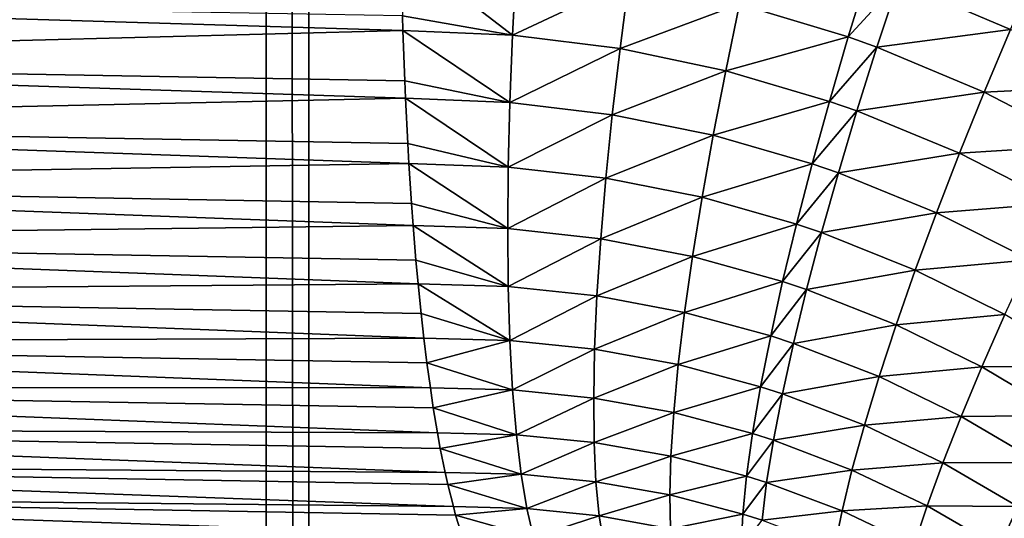
# Model space of a CAD drawing. Extents: x -30 to 140, y -228 to 0.
# Drawn here: x 103 to 104, y -69 to -68 of the extents above; entities that cross this region are included whole.
import ezdxf

# ---------------------------------------------------------------- set-up
doc = ezdxf.new("R2010")
doc.units = 0
doc.header["$MEASUREMENT"] = 0
doc.layers.add('L3', color=7, linetype='Continuous')

msp = doc.modelspace()

# ---------------------------------------------------------------- linework, layer by layer
at = {"layer": 'L3', "color": 7}
for points in [[(102.9096, -40.9, -23.41062), (102.9096, -85.56216, -23.41062), (101.4781, -40.9, -23.55161)], [(101.4781, -40.9, -23.55161), (102.9096, -85.56216, -23.41062), (101.4781, -85.56216, -23.55161)], [(102.9499, -40.9, -23.40665), (102.9499, -85.56216, -23.40665), (102.9096, -40.9, -23.41062)], [(102.9096, -40.9, -23.41062), (102.9499, -85.56216, -23.40665), (102.9096, -85.56216, -23.41062)], [(104.409, -40.9, -23.16575), (104.409, -85.56216, -23.16575), (102.9499, -40.9, -23.40665)], [(102.9499, -40.9, -23.40665), (104.409, -85.56216, -23.16575), (102.9499, -85.56216, -23.40665)], [(103.146, -68.06658, 21.40702), (103.0369, -68.05084, 21.41965), (103.1425, -68.1323, 21.42835)], [(103.1425, -68.1323, 21.42835), (103.0369, -68.05084, 21.41965), (103.0384, -68.11412, 21.43844)], [(103.1425, -68.1323, 21.42835), (103.2527, -68.08048, 21.39138), (103.146, -68.06658, 21.40702)], [(103.4603, -68.13393, 21.35943), (103.4794, -68.07156, 21.3421), (103.3575, -68.10296, 21.37551)], [(103.5077, -68.08186, 21.33763), (103.4794, -68.07156, 21.3421), (103.4603, -68.13393, 21.35943)], [(103.6138, -68.12692, 21.32053), (103.6399, -68.06686, 21.30779), (103.5077, -68.08186, 21.33763)], [(103.2443, -68.14504, 21.41315), (103.2527, -68.08048, 21.39138), (103.1425, -68.1323, 21.42835)], [(103.3575, -68.10296, 21.37551), (103.2527, -68.08048, 21.39138), (103.2443, -68.14504, 21.41315)], [(103.4874, -68.14364, 21.35511), (103.5077, -68.08186, 21.33763), (103.4603, -68.13393, 21.35943)], [(103.6138, -68.12692, 21.32053), (103.5077, -68.08186, 21.33763), (103.4874, -68.14364, 21.35511)], [(101.9511, -68.15615, 21.58313), (103.0389, -68.12778, 21.44375), (101.95, -68.09462, 21.55914)], [(101.95, -68.09462, 21.55914), (103.0389, -68.12778, 21.44375), (103.0384, -68.11412, 21.43844)], [(103.3443, -68.16594, 21.39774), (103.3575, -68.10296, 21.37551), (103.2443, -68.14504, 21.41315)], [(103.4603, -68.13393, 21.35943), (103.3575, -68.10296, 21.37551), (103.3443, -68.16594, 21.39774)], [(103.1425, -68.1323, 21.42835), (103.0384, -68.11412, 21.43844), (103.0389, -68.12778, 21.44375)], [(101.9511, -68.15615, 21.58313), (103.0406, -68.17562, 21.46233), (103.0389, -68.12778, 21.44375)], [(103.14, -68.19601, 21.45522), (103.1425, -68.1323, 21.42835), (103.0389, -68.12778, 21.44375)], [(103.14, -68.19601, 21.45522), (103.0389, -68.12778, 21.44375), (103.0406, -68.17562, 21.46233)], [(103.5889, -68.18614, 21.33862), (103.6138, -68.12692, 21.32053), (103.4874, -68.14364, 21.35511)], [(103.7147, -68.17993, 21.30378), (103.6138, -68.12692, 21.32053), (103.5889, -68.18614, 21.33862)], [(103.2443, -68.14504, 21.41315), (103.1425, -68.1323, 21.42835), (103.14, -68.19601, 21.45522)], [(103.4425, -68.19496, 21.38213), (103.4603, -68.13393, 21.35943), (103.3443, -68.16594, 21.39774)], [(103.4874, -68.14364, 21.35511), (103.4603, -68.13393, 21.35943), (103.4425, -68.19496, 21.38213)], [(103.237, -68.20764, 21.44036), (103.2443, -68.14504, 21.41315), (103.14, -68.19601, 21.45522)], [(103.3443, -68.16594, 21.39774), (103.2443, -68.14504, 21.41315), (103.237, -68.20764, 21.44036)], [(103.4684, -68.20408, 21.37795), (103.4874, -68.14364, 21.35511), (103.4425, -68.19496, 21.38213)], [(103.5889, -68.18614, 21.33862), (103.4874, -68.14364, 21.35511), (103.4684, -68.20408, 21.37795)], [(103.0414, -68.1921, 21.47034), (103.0406, -68.17562, 21.46233), (101.9511, -68.15615, 21.58313)], [(101.9525, -68.2155, 21.6121), (103.0414, -68.1921, 21.47034), (101.9511, -68.15615, 21.58313)], [(103.3324, -68.22705, 21.4253), (103.3443, -68.16594, 21.39774), (103.237, -68.20764, 21.44036)], [(103.4425, -68.19496, 21.38213), (103.3443, -68.16594, 21.39774), (103.3324, -68.22705, 21.4253)], [(103.0406, -68.17562, 21.46233), (103.0414, -68.1921, 21.47034), (103.14, -68.19601, 21.45522)], [(103.6856, -68.2363, 21.32245), (103.7147, -68.17993, 21.30378), (103.5889, -68.18614, 21.33862)], [(103.0434, -68.23495, 21.49116), (103.0414, -68.1921, 21.47034), (101.9525, -68.2155, 21.6121)], [(103.1385, -68.25721, 21.48743), (103.14, -68.19601, 21.45522), (103.0414, -68.1921, 21.47034)], [(103.1385, -68.25721, 21.48743), (103.0414, -68.1921, 21.47034), (103.0434, -68.23495, 21.49116)], [(103.5655, -68.24412, 21.36193), (103.5889, -68.18614, 21.33862), (103.4684, -68.20408, 21.37795)], [(103.6856, -68.2363, 21.32245), (103.5889, -68.18614, 21.33862), (103.5655, -68.24412, 21.36193)], [(103.237, -68.20764, 21.44036), (103.14, -68.19601, 21.45522), (103.1385, -68.25721, 21.48743)], [(103.4262, -68.2542, 21.41005), (103.4425, -68.19496, 21.38213), (103.3324, -68.22705, 21.4253)], [(103.4684, -68.20408, 21.37795), (103.4425, -68.19496, 21.38213), (103.4262, -68.2542, 21.41005)], [(103.2309, -68.26782, 21.4728), (103.237, -68.20764, 21.44036), (103.1385, -68.25721, 21.48743)], [(103.3324, -68.22705, 21.4253), (103.237, -68.20764, 21.44036), (103.2309, -68.26782, 21.4728)], [(103.4509, -68.26276, 21.40596), (103.4684, -68.20408, 21.37795), (103.4262, -68.2542, 21.41005)], [(103.5655, -68.24412, 21.36193), (103.4684, -68.20408, 21.37795), (103.4509, -68.26276, 21.40596)], [(103.0434, -68.23495, 21.49116), (101.9525, -68.2155, 21.6121), (103.0446, -68.25385, 21.50235)], [(103.0446, -68.25385, 21.50235), (101.9525, -68.2155, 21.6121), (101.9545, -68.27226, 21.64584)], [(103.3219, -68.28585, 21.45798), (103.3324, -68.22705, 21.4253), (103.2309, -68.26782, 21.4728)], [(103.4262, -68.2542, 21.41005), (103.3324, -68.22705, 21.4253), (103.3219, -68.28585, 21.45798)], [(103.0434, -68.23495, 21.49116), (103.0446, -68.25385, 21.50235), (103.1385, -68.25721, 21.48743)], [(103.6581, -68.29151, 21.34624), (103.6856, -68.2363, 21.32245), (103.5655, -68.24412, 21.36193)], [(103.5438, -68.30044, 21.39031), (103.5655, -68.24412, 21.36193), (103.4509, -68.26276, 21.40596)], [(103.5438, -68.30044, 21.39031), (103.6581, -68.29151, 21.34624), (103.5655, -68.24412, 21.36193)], [(103.0446, -68.25385, 21.50235), (101.9545, -68.27226, 21.64584), (103.047, -68.29168, 21.52474)], [(103.138, -68.31546, 21.52474), (103.1385, -68.25721, 21.48743), (103.0446, -68.25385, 21.50235)], [(103.138, -68.31546, 21.52474), (103.0446, -68.25385, 21.50235), (103.047, -68.29168, 21.52474)], [(103.2309, -68.26782, 21.4728), (103.1385, -68.25721, 21.48743), (103.138, -68.31546, 21.52474)], [(103.4114, -68.31124, 21.44298), (103.4262, -68.2542, 21.41005), (103.3219, -68.28585, 21.45798)], [(103.4509, -68.26276, 21.40596), (103.4262, -68.2542, 21.41005), (103.4114, -68.31124, 21.44298)], [(103.2261, -68.32515, 21.51025), (103.2309, -68.26782, 21.4728), (103.138, -68.31546, 21.52474)], [(103.3219, -68.28585, 21.45798), (103.2309, -68.26782, 21.4728), (103.2261, -68.32515, 21.51025)], [(103.435, -68.31927, 21.43895), (103.4509, -68.26276, 21.40596), (103.4114, -68.31124, 21.44298)], [(103.435, -68.31927, 21.43895), (103.5438, -68.30044, 21.39031), (103.4509, -68.26276, 21.40596)], [(101.9545, -68.27226, 21.64584), (101.9568, -68.32603, 21.68413), (103.0486, -68.31259, 21.53955)], [(101.9545, -68.27226, 21.64584), (103.0486, -68.31259, 21.53955), (103.047, -68.29168, 21.52474)], [(103.3128, -68.3419, 21.49556), (103.3219, -68.28585, 21.45798), (103.2261, -68.32515, 21.51025)], [(103.4114, -68.31124, 21.44298), (103.3219, -68.28585, 21.45798), (103.3128, -68.3419, 21.49556)], [(103.047, -68.29168, 21.52474), (103.0486, -68.31259, 21.53955), (103.138, -68.31546, 21.52474)], [(103.6324, -68.34517, 21.37498), (103.6581, -68.29151, 21.34624), (103.5438, -68.30044, 21.39031)], [(103.5237, -68.35471, 21.42355), (103.5438, -68.30044, 21.39031), (103.435, -68.31927, 21.43895)], [(103.5237, -68.35471, 21.42355), (103.6324, -68.34517, 21.37498), (103.5438, -68.30044, 21.39031)], [(101.9568, -68.32603, 21.68413), (103.0512, -68.34544, 21.56283), (103.0486, -68.31259, 21.53955)], [(103.1385, -68.37033, 21.56688), (103.138, -68.31546, 21.52474), (103.0486, -68.31259, 21.53955)], [(103.1385, -68.37033, 21.56688), (103.0486, -68.31259, 21.53955), (103.0512, -68.34544, 21.56283)], [(103.2261, -68.32515, 21.51025), (103.138, -68.31546, 21.52474), (103.1385, -68.37033, 21.56688)], [(103.3982, -68.36566, 21.48069), (103.4114, -68.31124, 21.44298), (103.3128, -68.3419, 21.49556)], [(103.3982, -68.36566, 21.48069), (103.435, -68.31927, 21.43895), (103.4114, -68.31124, 21.44298)], [(103.4208, -68.3732, 21.4767), (103.435, -68.31927, 21.43895), (103.3982, -68.36566, 21.48069)], [(103.4208, -68.3732, 21.4767), (103.5237, -68.35471, 21.42355), (103.435, -68.31927, 21.43895)], [(101.9597, -68.37646, 21.72671), (103.0534, -68.36785, 21.58165), (101.9568, -68.32603, 21.68413)], [(101.9568, -68.32603, 21.68413), (103.0534, -68.36785, 21.58165), (103.0512, -68.34544, 21.56283)], [(103.2225, -68.37921, 21.55241), (103.2261, -68.32515, 21.51025), (103.1385, -68.37033, 21.56688)], [(103.3128, -68.3419, 21.49556), (103.2261, -68.32515, 21.51025), (103.2225, -68.37921, 21.55241)], [(103.3053, -68.3948, 21.53775), (103.3128, -68.3419, 21.49556), (103.2225, -68.37921, 21.55241)], [(103.3053, -68.3948, 21.53775), (103.3982, -68.36566, 21.48069), (103.3128, -68.3419, 21.49556)], [(103.0512, -68.34544, 21.56283), (103.0534, -68.36785, 21.58165), (103.1385, -68.37033, 21.56688)], [(103.6085, -68.39692, 21.40847), (103.6324, -68.34517, 21.37498), (103.5237, -68.35471, 21.42355)], [(103.5056, -68.40657, 21.46143), (103.5237, -68.35471, 21.42355), (103.4208, -68.3732, 21.4767)], [(103.5056, -68.40657, 21.46143), (103.6085, -68.39692, 21.40847), (103.5237, -68.35471, 21.42355)], [(101.9597, -68.37646, 21.72671), (103.0561, -68.39586, 21.60517), (103.0534, -68.36785, 21.58165)], [(103.1401, -68.42139, 21.61353), (103.1385, -68.37033, 21.56688), (103.0534, -68.36785, 21.58165)], [(103.1401, -68.42139, 21.61353), (103.0534, -68.36785, 21.58165), (103.0561, -68.39586, 21.60517)], [(103.2225, -68.37921, 21.55241), (103.1385, -68.37033, 21.56688), (103.1401, -68.42139, 21.61353)], [(103.3869, -68.41709, 21.52291), (103.3982, -68.36566, 21.48069), (103.3053, -68.3948, 21.53775)], [(103.3869, -68.41709, 21.52291), (103.4208, -68.3732, 21.4767), (103.3982, -68.36566, 21.48069)], [(103.0588, -68.41923, 21.62833), (103.0561, -68.39586, 21.60517), (101.9597, -68.37646, 21.72671)], [(101.9629, -68.4232, 21.77327), (103.0588, -68.41923, 21.62833), (101.9597, -68.37646, 21.72671)], [(103.2203, -68.42958, 21.59899), (103.2225, -68.37921, 21.55241), (103.1401, -68.42139, 21.61353)], [(103.2203, -68.42958, 21.59899), (103.3053, -68.3948, 21.53775), (103.2225, -68.37921, 21.55241)], [(103.4084, -68.42419, 21.51892), (103.4208, -68.3732, 21.4767), (103.3869, -68.41709, 21.52291)], [(103.4084, -68.42419, 21.51892), (103.5056, -68.40657, 21.46143), (103.4208, -68.3732, 21.4767)], [(103.0561, -68.39586, 21.60517), (103.0588, -68.41923, 21.62833), (103.1401, -68.42139, 21.61353)], [(103.2994, -68.44418, 21.58425), (103.3053, -68.3948, 21.53775), (103.2203, -68.42958, 21.59899)], [(103.2994, -68.44418, 21.58425), (103.3869, -68.41709, 21.52291), (103.3053, -68.3948, 21.53775)], [(103.5866, -68.44641, 21.44649), (103.6085, -68.39692, 21.40847), (103.5056, -68.40657, 21.46143)], [(103.5866, -68.44641, 21.44649), (103.6893, -68.44571, 21.39374), (103.6085, -68.39692, 21.40847)], [(103.4895, -68.45563, 21.50369), (103.5056, -68.40657, 21.46143), (103.4084, -68.42419, 21.51892)], [(103.4895, -68.45563, 21.50369), (103.5866, -68.44641, 21.44649), (103.5056, -68.40657, 21.46143)], [(103.3773, -68.46516, 21.56934), (103.3869, -68.41709, 21.52291), (103.2994, -68.44418, 21.58425)], [(103.3773, -68.46516, 21.56934), (103.4084, -68.42419, 21.51892), (103.3869, -68.41709, 21.52291)], [(103.0615, -68.44259, 21.65149), (103.0588, -68.41923, 21.62833), (101.9629, -68.4232, 21.77327)], [(101.9629, -68.4232, 21.77327), (101.9665, -68.46593, 21.82352), (103.0649, -68.46633, 21.67925)], [(101.9629, -68.4232, 21.77327), (103.0649, -68.46633, 21.67925), (103.0615, -68.44259, 21.65149)], [(103.0588, -68.41923, 21.62833), (103.0615, -68.44259, 21.65149), (103.1401, -68.42139, 21.61353)], [(103.1401, -68.42139, 21.61353), (103.0615, -68.44259, 21.65149), (103.1426, -68.46827, 21.66434)], [(103.1401, -68.42139, 21.61353), (103.1426, -68.46827, 21.66434), (103.2203, -68.42958, 21.59899)], [(103.398, -68.47185, 21.56533), (103.4084, -68.42419, 21.51892), (103.3773, -68.46516, 21.56934)], [(103.398, -68.47185, 21.56533), (103.4895, -68.45563, 21.50369), (103.4084, -68.42419, 21.51892)], [(103.2203, -68.42958, 21.59899), (103.1426, -68.46827, 21.66434), (103.2194, -68.47592, 21.64964)], [(103.2203, -68.42958, 21.59899), (103.2194, -68.47592, 21.64964), (103.2994, -68.44418, 21.58425)], [(103.0615, -68.44259, 21.65149), (103.0649, -68.46633, 21.67925), (103.1426, -68.46827, 21.66434)], [(103.2994, -68.44418, 21.58425), (103.2194, -68.47592, 21.64964), (103.2951, -68.48966, 21.63473)], [(103.2994, -68.44418, 21.58425), (103.2951, -68.48966, 21.63473), (103.3773, -68.46516, 21.56934)], [(103.664, -68.49256, 21.43189), (103.6893, -68.44571, 21.39374), (103.5866, -68.44641, 21.44649)], [(103.567, -68.49328, 21.48876), (103.5866, -68.44641, 21.44649), (103.4895, -68.45563, 21.50369)], [(103.567, -68.49328, 21.48876), (103.664, -68.49256, 21.43189), (103.5866, -68.44641, 21.44649)], [(103.4755, -68.50157, 21.55002), (103.4895, -68.45563, 21.50369), (103.398, -68.47185, 21.56533)], [(103.4755, -68.50157, 21.55002), (103.567, -68.49328, 21.48876), (103.4895, -68.45563, 21.50369)], [(101.9704, -68.50435, 21.8771), (103.0716, -68.5088, 21.73402), (101.9665, -68.46593, 21.82352)], [(101.9665, -68.46593, 21.82352), (103.0716, -68.5088, 21.73402), (103.0676, -68.48532, 21.70146)], [(101.9665, -68.46593, 21.82352), (103.0676, -68.48532, 21.70146), (103.0649, -68.46633, 21.67925)], [(103.0649, -68.46633, 21.67925), (103.0676, -68.48532, 21.70146), (103.1426, -68.46827, 21.66434)], [(103.1426, -68.46827, 21.66434), (103.0676, -68.48532, 21.70146), (103.1462, -68.51062, 21.71892)], [(103.1426, -68.46827, 21.66434), (103.1462, -68.51062, 21.71892), (103.2194, -68.47592, 21.64964)], [(103.3773, -68.46516, 21.56934), (103.2951, -68.48966, 21.63473), (103.3697, -68.50952, 21.61965)], [(103.3773, -68.46516, 21.56934), (103.3697, -68.50952, 21.61965), (103.398, -68.47185, 21.56533)], [(103.398, -68.47185, 21.56533), (103.3697, -68.50952, 21.61965), (103.3895, -68.51586, 21.61559)], [(103.398, -68.47185, 21.56533), (103.3895, -68.51586, 21.61559), (103.4755, -68.50157, 21.55002)], [(103.2194, -68.47592, 21.64964), (103.1462, -68.51062, 21.71892), (103.2198, -68.51786, 21.70398)], [(103.2194, -68.47592, 21.64964), (103.2198, -68.51786, 21.70398), (103.2951, -68.48966, 21.63473)], [(103.0676, -68.48532, 21.70146), (103.0716, -68.5088, 21.73402), (103.1462, -68.51062, 21.71892)], [(103.2951, -68.48966, 21.63473), (103.2198, -68.51786, 21.70398), (103.2924, -68.53093, 21.68882)], [(103.2951, -68.48966, 21.63473), (103.2924, -68.53093, 21.68882), (103.3697, -68.50952, 21.61965)], [(103.6411, -68.537, 21.47419), (103.664, -68.49256, 21.43189), (103.567, -68.49328, 21.48876)], [(103.4755, -68.50157, 21.55002), (103.3895, -68.51586, 21.61559), (103.4638, -68.54407, 21.6001)], [(103.4755, -68.50157, 21.55002), (103.4638, -68.54407, 21.6001), (103.5498, -68.53724, 21.53502)], [(103.5498, -68.53724, 21.53502), (103.567, -68.49328, 21.48876), (103.4755, -68.50157, 21.55002)], [(103.5498, -68.53724, 21.53502), (103.6411, -68.537, 21.47419), (103.567, -68.49328, 21.48876)], [(103.0788, -68.54634, 21.79222), (103.0741, -68.52375, 21.75474), (101.9704, -68.50435, 21.8771)], [(101.9704, -68.50435, 21.8771), (103.0741, -68.52375, 21.75474), (103.0716, -68.5088, 21.73402)], [(101.9748, -68.53822, 21.93366), (103.0788, -68.54634, 21.79222), (101.9704, -68.50435, 21.8771)], [(103.0716, -68.5088, 21.73402), (103.0741, -68.52375, 21.75474), (103.1462, -68.51062, 21.71892)], [(103.1462, -68.51062, 21.71892), (103.0741, -68.52375, 21.75474), (103.1506, -68.54813, 21.77688)], [(103.1462, -68.51062, 21.71892), (103.1506, -68.54813, 21.77688), (103.2198, -68.51786, 21.70398)], [(103.3697, -68.50952, 21.61965), (103.2924, -68.53093, 21.68882), (103.3641, -68.54986, 21.67347)], [(103.3697, -68.50952, 21.61965), (103.3641, -68.54986, 21.67347), (103.3895, -68.51586, 21.61559)], [(103.2198, -68.51786, 21.70398), (103.1506, -68.54813, 21.77688), (103.2215, -68.5551, 21.76161)], [(103.2198, -68.51786, 21.70398), (103.2215, -68.5551, 21.76161), (103.2924, -68.53093, 21.68882)], [(103.3895, -68.51586, 21.61559), (103.3641, -68.54986, 21.67347), (103.383, -68.55591, 21.66935)], [(103.3895, -68.51586, 21.61559), (103.383, -68.55591, 21.66935), (103.4638, -68.54407, 21.6001)], [(103.0741, -68.52375, 21.75474), (103.0788, -68.54634, 21.79222), (103.1506, -68.54813, 21.77688)], [(103.0812, -68.55763, 21.81096), (103.0788, -68.54634, 21.79222), (101.9748, -68.53822, 21.93366)], [(101.9748, -68.53822, 21.93366), (101.9794, -68.56728, 21.99279), (103.0866, -68.57864, 21.85343)], [(101.9748, -68.53822, 21.93366), (103.0866, -68.57864, 21.85343), (103.0812, -68.55763, 21.81096)], [(103.2924, -68.53093, 21.68882), (103.2215, -68.5551, 21.76161), (103.2915, -68.56768, 21.74613)], [(103.2924, -68.53093, 21.68882), (103.2915, -68.56768, 21.74613), (103.3641, -68.54986, 21.67347)], [(103.5498, -68.53724, 21.53502), (103.4638, -68.54407, 21.6001), (103.535, -68.57798, 21.58493)], [(103.5498, -68.53724, 21.53502), (103.535, -68.57798, 21.58493), (103.6207, -68.57873, 21.52037)], [(103.6207, -68.57873, 21.52037), (103.6411, -68.537, 21.47419), (103.5498, -68.53724, 21.53502)], [(103.0788, -68.54634, 21.79222), (103.0812, -68.55763, 21.81096), (103.1506, -68.54813, 21.77688)], [(103.1506, -68.54813, 21.77688), (103.0812, -68.55763, 21.81096), (103.1561, -68.5805, 21.83778)], [(103.1506, -68.54813, 21.77688), (103.1561, -68.5805, 21.83778), (103.2215, -68.5551, 21.76161)], [(103.4638, -68.54407, 21.6001), (103.383, -68.55591, 21.66935), (103.4544, -68.58283, 21.6536)], [(103.4638, -68.54407, 21.6001), (103.4544, -68.58283, 21.6536), (103.535, -68.57798, 21.58493)], [(103.0812, -68.55763, 21.81096), (103.0866, -68.57864, 21.85343), (103.1561, -68.5805, 21.83778)], [(103.2215, -68.5551, 21.76161), (103.1561, -68.5805, 21.83778), (103.2246, -68.58737, 21.82212)], [(103.2215, -68.5551, 21.76161), (103.2246, -68.58737, 21.82212), (103.2915, -68.56768, 21.74613)], [(103.3641, -68.54986, 21.67347), (103.2915, -68.56768, 21.74613), (103.3605, -68.58588, 21.73044)], [(103.3641, -68.54986, 21.67347), (103.3605, -68.58588, 21.73044), (103.383, -68.55591, 21.66935)], [(103.383, -68.55591, 21.66935), (103.3605, -68.58588, 21.73044), (103.3787, -68.5917, 21.72623)], [(103.383, -68.55591, 21.66935), (103.3787, -68.5917, 21.72623), (103.4544, -68.58283, 21.6536)], [(101.9843, -68.59136, 22.05411), (103.0947, -68.60547, 21.91718), (101.9794, -68.56728, 21.99279)], [(101.9794, -68.56728, 21.99279), (103.0947, -68.60547, 21.91718), (103.0886, -68.58672, 21.86976)], [(101.9794, -68.56728, 21.99279), (103.0886, -68.58672, 21.86976), (103.0866, -68.57864, 21.85343)], [(103.2915, -68.56768, 21.74613), (103.2246, -68.58737, 21.82212), (103.2922, -68.59965, 21.80624)], [(103.2915, -68.56768, 21.74613), (103.2922, -68.59965, 21.80624), (103.3605, -68.58588, 21.73044)], [(103.0866, -68.57864, 21.85343), (103.0886, -68.58672, 21.86976), (103.1561, -68.5805, 21.83778)], [(103.1561, -68.5805, 21.83778), (103.0886, -68.58672, 21.86976), (103.1623, -68.6075, 21.90116)], [(103.1561, -68.5805, 21.83778), (103.1623, -68.6075, 21.90116), (103.2246, -68.58737, 21.82212)], [(103.4544, -68.58283, 21.6536), (103.3787, -68.5917, 21.72623), (103.4474, -68.61757, 21.71013)], [(103.4544, -68.58283, 21.6536), (103.4474, -68.61757, 21.71013), (103.5227, -68.61521, 21.63816)], [(103.535, -68.57798, 21.58493), (103.4544, -68.58283, 21.6536), (103.5227, -68.61521, 21.63816)], [(103.535, -68.57798, 21.58493), (103.5227, -68.61521, 21.63816), (103.603, -68.61746, 21.57011)], [(103.6207, -68.57873, 21.52037), (103.535, -68.57798, 21.58493), (103.603, -68.61746, 21.57011)], [(103.6207, -68.57873, 21.52037), (103.603, -68.61746, 21.57011), (103.6883, -68.62599, 21.50612)], [(103.0886, -68.58672, 21.86976), (103.0947, -68.60547, 21.91718), (103.1623, -68.6075, 21.90116)], [(103.2246, -68.58737, 21.82212), (103.1623, -68.6075, 21.90116), (103.229, -68.61444, 21.88506)], [(103.2246, -68.58737, 21.82212), (103.229, -68.61444, 21.88506), (103.2922, -68.59965, 21.80624)], [(103.3605, -68.58588, 21.73044), (103.2922, -68.59965, 21.80624), (103.3588, -68.61734, 21.79014)], [(103.3605, -68.58588, 21.73044), (103.3588, -68.61734, 21.79014), (103.3787, -68.5917, 21.72623)]]:
    msp.add_3dface(points, dxfattribs=at)

doc.saveas('drawing.dxf')
